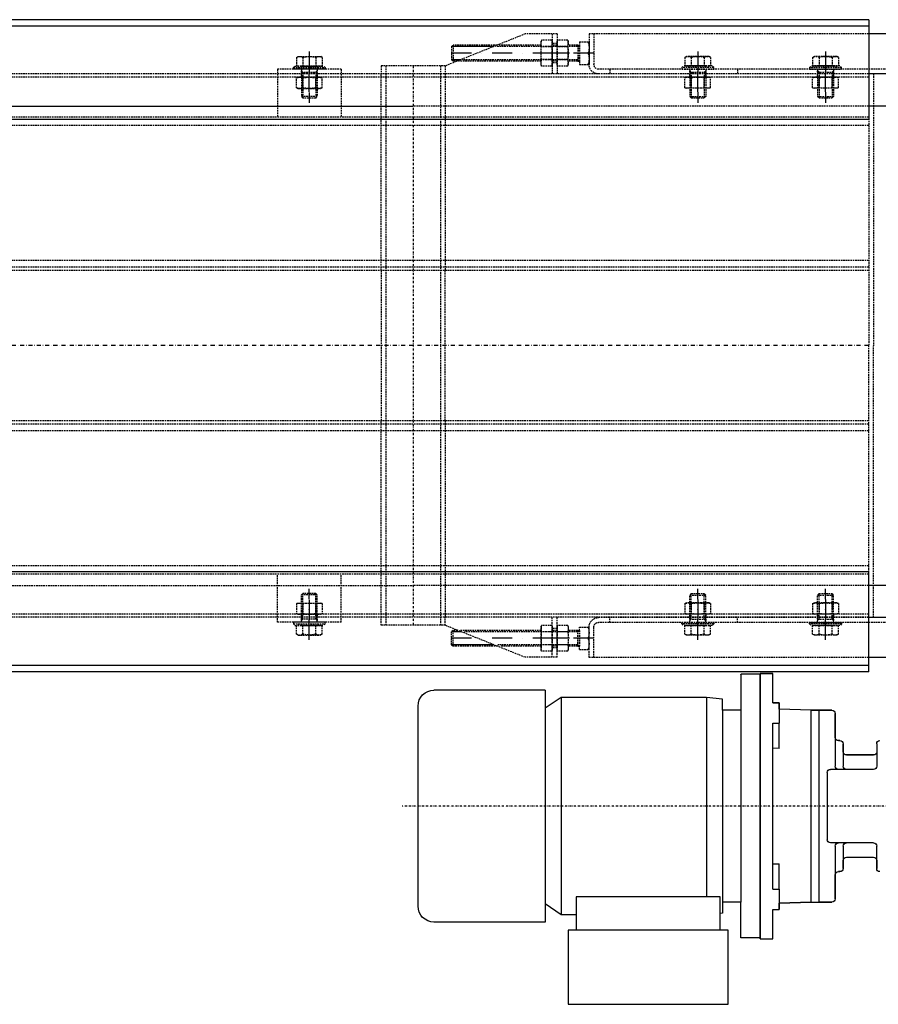
# Model space of a CAD drawing. Units: millimetres. Extents: x -9366 to 64611, y -601 to 59397.
# Drawn here: x 20641 to 21178, y 14793 to 15409 of the extents above; entities that cross this region are included whole.
import ezdxf

# ---------------------------------------------------------------- set-up
doc = ezdxf.new("R2010")
doc.units = ezdxf.units.MM
doc.linetypes.add('CSN_CARKOVANA', pattern=[7.5, 5, -2.5])
doc.linetypes.add('DASHDOT', pattern=[25.4, 12.7, -6.35, 0, -6.35])
for name, color, linetype in [('AS-Obrys', 1, 'Continuous'), ('AS_HRANA', 7, 'Continuous'), ('AS_OSY', 4, 'DASHDOT'), ('NEVID', 30, 'CSN_CARKOVANA')]:
    doc.layers.add(name, color=color, linetype=linetype)
doc.layers.add('AS_OBRYS', color=7, linetype='Continuous', lineweight=25)

# ---------------------------------------------------------------- blocks, each defined once
blk = doc.blocks.new('pas')
for p, q in [((183.44, 412.14), (283.44, 412.14)), ((183.44, 365.79), (183.44, 412.14)), ((283.44, 412.14), (283.44, 365.79)), ((291.44, 370.54), (291.44, 348.24)), ((303.44, 370.64), (291.54, 370.64)), ((303.44, 205.14), (303.44, 371.14)), ((303.44, 371.14), (303.44, 205.14)), ((303.44, 371.14), (311.44, 371.14)), ((303.44, 371.14), (311.44, 371.14)), ((311.44, 371.14), (311.44, 352.85)), ((311.44, 371.14), (311.44, 352.85)), ((188.44, 365.79), (183.44, 365.79)), ((278.44, 365.79), (188.44, 365.79)), ((188.44, 344.98), (188.44, 365.79)), ((278.44, 365.79), (278.44, 344.98)), ((283.44, 365.79), (278.44, 365.79)), ((168.94, 360.64), (99.38, 360.64)), ((168.94, 215.64), (168.94, 360.64)), ((178.94, 356.14), (168.94, 349.34)), ((178.94, 220.14), (178.94, 356.14)), ((188.44, 356.14), (178.94, 356.14)), ((279.94, 355.14), (278.44, 355.29)), ((279.94, 348.14), (279.94, 355.14)), ((311.44, 352.85), (315.44, 352.85)), ((311.44, 352.85), (315.44, 352.85)), ((315.44, 340.12), (315.44, 352.85)), ((315.44, 352.85), (315.44, 348.84)), ((89.44, 350.7), (89.44, 225.58)), ((279.94, 228.14), (279.94, 348.14)), ((291.34, 348.14), (280.04, 348.14)), ((291.44, 228.04), (291.44, 348.24)), ((315.44, 348.84), (335.44, 348.14)), ((335.44, 348.14), (315.44, 348.84)), ((335.44, 348.14), (335.44, 228.14)), ((335.44, 348.14), (340.44, 348.14)), ((335.44, 348.14), (340.44, 348.14)), ((340.44, 348.14), (348.44, 348.14)), ((348.44, 348.14), (340.44, 348.14)), ((340.44, 348.14), (340.44, 228.14)), ((340.44, 348.14), (340.44, 228.14)), ((340.44, 348.14), (340.44, 348.14)), ((340.44, 348.14), (340.44, 348.14)), ((350.44, 346.14), (350.44, 331.14)), ((350.44, 313.14), (350.44, 346.14)), ((278.44, 344.98), (188.44, 344.98)), ((269.94, 220.14), (269.94, 344.98)), ((311.44, 340.12), (311.44, 236.16)), ((311.44, 340.12), (315.44, 340.12)), ((315.44, 340.12), (315.44, 324.22)), ((352.44, 329.14), (353.44, 329.14)), ((353.44, 329.14), (352.44, 329.14)), ((355.44, 313.14), (355.44, 327.14)), ((355.44, 327.14), (355.44, 322.14)), ((376.44, 327.14), (376.44, 313.14)), ((376.44, 322.14), (376.44, 327.14)), ((311.44, 324.32), (315.44, 324.22)), ((357.44, 320.14), (374.44, 320.14)), ((357.44, 320.14), (374.44, 320.14)), ((345.44, 267.14), (345.44, 309.14)), ((374.44, 311.14), (347.44, 311.14)), ((374.44, 265.14), (347.44, 265.14)), ((350.44, 230.14), (350.44, 263.14)), ((355.44, 249.14), (355.44, 263.14)), ((376.44, 249.14), (376.44, 263.14)), ((355.44, 254.14), (355.44, 249.14)), ((374.44, 256.14), (357.44, 256.14)), ((357.44, 256.14), (374.44, 256.14)), ((376.44, 249.14), (376.44, 254.14)), ((315.44, 252.06), (311.44, 251.96)), ((315.44, 252.06), (315.44, 236.16)), ((353.44, 247.14), (352.44, 247.14)), ((352.44, 247.14), (353.44, 247.14)), ((350.44, 245.14), (350.44, 230.14)), ((311.44, 236.16), (315.44, 236.16)), ((315.44, 223.43), (315.44, 236.16)), ((279.94, 228.14), (279.94, 221.14)), ((291.34, 228.14), (280.04, 228.14)), ((291.44, 205.74), (291.44, 228.04)), ((335.44, 228.14), (315.44, 227.44)), ((335.44, 228.14), (315.44, 227.44)), ((340.44, 228.14), (335.44, 228.14)), ((335.44, 228.14), (340.44, 228.14)), ((348.44, 228.14), (340.44, 228.14)), ((340.44, 228.14), (348.44, 228.14)), ((178.94, 220.14), (168.94, 226.94)), ((311.44, 223.43), (311.44, 205.14)), ((311.44, 223.43), (311.44, 205.14)), ((315.44, 223.43), (311.44, 223.43)), ((311.44, 223.43), (315.44, 223.43)), ((315.44, 227.44), (315.44, 223.43)), ((168.94, 215.64), (99.38, 215.64)), ((269.94, 220.14), (178.94, 220.14)), ((279.94, 221.14), (269.94, 220.14)), ((303.44, 205.64), (291.54, 205.64)), ((311.44, 205.14), (303.44, 205.14)), ((303.44, 205.14), (311.44, 205.14))]:
    blk.add_line(p, q)
for centre, radius, start, end in [((291.54, 370.54), 0.1, 90, 180), ((99.38, 350.7), 9.94, 90, 180), ((280.04, 348.24), 0.1, 180, 270), ((291.34, 348.24), 0.1, 270, 0), ((348.44, 346.14), 2, 0, 90), ((348.44, 346.14), 2, 0, 90), ((352.44, 331.14), 2, 180, 270), ((352.44, 331.14), 2, 180, 270), ((353.44, 327.14), 2, 0, 90), ((353.44, 327.14), 2, 0, 90), ((378.44, 327.14), 2, 90, 180), ((378.44, 327.14), 2, 90, 180), ((357.44, 322.14), 2, 180, 270), ((357.44, 322.14), 2, 180, 270), ((374.44, 322.14), 2, 270, 0), ((374.44, 322.14), 2, 270, 0), ((347.44, 309.14), 2, 90, 180), ((352.44, 313.14), 2, 180, 270), ((357.44, 313.14), 2, 180, 270), ((374.44, 313.14), 2, 270, 0), ((347.44, 267.14), 2, 180, 270), ((352.44, 263.14), 2, 90, 180), ((357.44, 263.14), 2, 90, 180), ((374.44, 263.14), 2, 0, 90), ((357.44, 254.14), 2, 90, 180), ((357.44, 254.14), 2, 90, 180), ((374.44, 254.14), 2, 0, 90), ((374.44, 254.14), 2, 0, 90), ((352.44, 245.14), 2, 90, 180), ((352.44, 245.14), 2, 90, 180), ((353.44, 249.14), 2, 270, 0), ((353.44, 249.14), 2, 270, 0), ((378.44, 249.14), 2, 180, 270), ((378.44, 249.14), 2, 180, 270), ((280.04, 228.04), 0.1, 90, 180), ((291.34, 228.04), 0.1, 0, 90), ((348.44, 230.14), 2, 270, 0), ((348.44, 230.14), 2, 270, 0), ((99.38, 225.58), 9.94, 180, 270), ((291.54, 205.74), 0.1, 180, 270)]:
    blk.add_arc(centre, radius, start, end)
at = {"layer": 'AS_HRANA'}
for p, q in [((136.98, 187.22), (110.44, 187.22)), ((116.58, 179.06), (110.44, 179.06)), ((116.23, -178.92), (110.44, -178.92)), ((136.63, -187.08), (110.44, -187.08))]:
    blk.add_line(p, q, dxfattribs=at)
at = {"layer": 'AS_OBRYS'}
for p, q in [((371.44, 204.07), (-2032.56, 204.07)), ((371.44, 204.07), (371.44, 141.57)), ((371.44, 200.07), (-2032.56, 200.07)), ((436.44, 195.14), (371.44, 195.14)), ((465.44, 170.14), (371.44, 170.14)), ((371.44, 170.14), (371.44, 150.07)), ((564.39, 150.07), (371.44, 150.07)), ((371.44, 141.57), (-2032.56, 141.57)), ((371.44, -141.43), (-2032.56, -141.43)), ((371.44, -203.93), (371.44, -141.43)), ((-2032.56, -149.93), (86.43, -149.93)), ((564.39, -149.93), (371.44, -149.93)), ((371.44, -170), (371.44, -149.93)), ((465.44, -170), (371.44, -170)), ((546.44, -195), (371.44, -195)), ((371.44, -199.93), (-2032.56, -199.93)), ((371.44, -203.93), (-2032.56, -203.93))]:
    blk.add_line(p, q, dxfattribs=at)
at = {"layer": 'AS_OSY', "ltscale": 0.1}
for p, q in [((420.44, 288.14), (79.44, 288.14)), ((86.43, -175), (86.43, 175))]:
    blk.add_line(p, q, dxfattribs=at)
at = {"layer": 'AS_OSY'}
for p, q in [((21.44, 184.07), (21.44, 152.07)), ((199.44, 183.14), (107.44, 183.14)), ((184.12, 183), (165.65, 183)), ((264.44, 184.14), (264.44, 152.14)), ((344.44, 184.14), (344.44, 152.14)), ((21.44, 158.96), (21.44, 171.96)), ((264.44, 158.89), (264.44, 171.89)), ((344.44, 158.89), (344.44, 171.89)), ((21.44, -183.93), (21.44, -151.93)), ((264.44, -184), (264.44, -152)), ((344.44, -184), (344.44, -152)), ((21.44, -158.82), (21.44, -171.82)), ((264.44, -158.89), (264.44, -171.89)), ((344.44, -158.89), (344.44, -171.89)), ((199.44, -183), (107.44, -183)), ((184.12, -183), (165.65, -183))]:
    blk.add_line(p, q, dxfattribs=at)
at = {"layer": 'AS_OSY', "ltscale": 0.2}
blk.add_line((371.44, 0), (-2032.56, 0), dxfattribs=at)
at = {"layer": 'NEVID', "ltscale": 0.2}
for p, q in [((156.43, 195), (106.43, 175)), ((176.43, 195), (156.43, 195)), ((166.72, 191.22), (166.43, 190.14)), ((173.14, 191.22), (166.72, 191.22)), ((173.14, 191.22), (173.43, 190.14)), ((173.43, 195), (173.43, 170)), ((176.43, 195), (176.43, 170)), ((176.72, 191.22), (176.43, 190.14)), ((183.14, 191.22), (176.72, 191.22)), ((183.14, 191.22), (183.43, 190.14)), ((371.44, 195.14), (196.44, 195.14)), ((196.44, 195.14), (196.44, 176.14)), ((199.44, 195.14), (199.44, 176.14)), ((110.44, 187.22), (111.36, 188.14)), ((110.44, 187.22), (110.44, 179.06)), ((139.28, 188.14), (111.36, 188.14)), ((111.36, 188.14), (111.36, 178.14)), ((189.44, 187.22), (139.4, 187.22)), ((166.43, 188.14), (141.2, 188.14)), ((166.43, 176.14), (166.43, 190.14)), ((173.14, 187.18), (166.72, 187.18)), ((173.43, 176.14), (173.43, 190.14)), ((176.43, 189), (173.43, 189)), ((176.43, 188.14), (173.43, 188.14)), ((176.43, 176.14), (176.43, 190.14)), ((183.14, 187.18), (176.72, 187.18)), ((183.43, 176.14), (183.43, 190.14)), ((189.44, 188.14), (183.43, 188.14)), ((189.44, 187.22), (190.36, 188.14)), ((189.44, 188.14), (190.36, 188.14)), ((189.44, 188.14), (189.44, 178.14)), ((190.44, 188.14), (190.36, 188.14)), ((190.44, 190.14), (196.44, 190.14)), ((190.44, 190.14), (190.44, 188.14)), ((190.44, 188.14), (190.44, 178.14)), ((190.44, 178.14), (190.44, 188.14)), ((196.44, 190.14), (196.44, 176.14)), ((13.35, 180.44), (14.44, 181.07)), ((13.35, 180.44), (13.35, 175.07)), ((14.44, 181.07), (28.44, 181.07)), ((17.39, 180.44), (17.39, 175.07)), ((25.48, 180.44), (25.48, 175.07)), ((29.52, 180.44), (28.44, 181.07)), ((29.52, 180.44), (29.52, 175.07)), ((111.36, 178.14), (110.44, 179.06)), ((189.44, 179.06), (118.49, 179.06)), ((173.14, 179.1), (166.72, 179.1)), ((183.14, 179.1), (176.72, 179.1)), ((189.44, 179.06), (190.36, 178.14)), ((195.81, 183.14), (190.44, 183.14)), ((256.35, 180.51), (257.44, 181.14)), ((256.35, 180.51), (256.35, 175.14)), ((271.44, 181.14), (257.44, 181.14)), ((260.39, 180.51), (260.39, 175.14)), ((268.48, 180.51), (268.48, 175.14)), ((272.52, 180.51), (271.44, 181.14)), ((272.52, 180.51), (272.52, 175.14)), ((336.35, 180.51), (337.44, 181.14)), ((336.35, 180.51), (336.35, 175.14)), ((351.44, 181.14), (337.44, 181.14)), ((340.39, 180.51), (340.39, 175.14)), ((348.48, 180.51), (348.48, 175.14)), ((352.52, 180.51), (351.44, 181.14)), ((352.52, 180.51), (352.52, 175.14)), ((41.44, 173.07), (1.44, 173.07)), ((1.44, 173.07), (1.44, 143.07)), ((11.44, 174.07), (12.44, 175.07)), ((11.44, 174.07), (31.44, 174.07)), ((11.44, 173.07), (11.44, 174.07)), ((31.44, 173.07), (11.44, 173.07)), ((12.44, 175.07), (30.44, 175.07)), ((16.44, 175.07), (13.35, 175.07)), ((16.44, 175.07), (26.44, 175.07)), ((26.44, 175.07), (16.44, 175.07)), ((16.44, 173.07), (16.44, 171.99)), ((16.44, 173.07), (16.44, 170.07)), ((16.44, 173.07), (16.44, 170.07)), ((29.52, 175.07), (26.44, 175.07)), ((26.44, 173.07), (26.44, 171.99)), ((31.44, 174.07), (30.44, 175.07)), ((31.44, 174.07), (31.44, 173.07)), ((41.44, 173.07), (41.44, 143.07)), ((106.43, 175), (66.43, 175)), ((66.43, 175), (66.43, 170)), ((69.43, 175), (69.43, 0)), ((103.43, 0), (103.43, 175)), ((106.43, 175), (106.43, 170)), ((114.28, 178.14), (111.36, 178.14)), ((166.43, 178.14), (116.01, 178.14)), ((166.72, 175.05), (166.43, 176.14)), ((173.14, 175.05), (166.72, 175.05)), ((173.14, 175.05), (173.43, 176.14)), ((176.43, 178.14), (173.43, 178.14)), ((176.43, 177), (173.43, 177)), ((176.72, 175.05), (176.43, 176.14)), ((183.14, 175.05), (176.72, 175.05)), ((183.14, 175.05), (183.43, 176.14)), ((189.44, 178.14), (183.43, 178.14)), ((189.44, 178.14), (190.36, 178.14)), ((190.44, 178.14), (190.36, 178.14)), ((190.44, 178.14), (190.44, 176.14)), ((190.44, 176.14), (196.44, 176.14)), ((465.44, 173.14), (202.44, 173.14)), ((209.44, 173.14), (209.44, 170.14)), ((254.44, 174.14), (255.44, 175.14)), ((274.44, 174.14), (254.44, 174.14)), ((254.44, 174.14), (254.44, 173.14)), ((254.44, 173.14), (274.44, 173.14)), ((273.44, 175.14), (255.44, 175.14)), ((256.35, 175.14), (259.44, 175.14)), ((259.44, 175.14), (269.44, 175.14)), ((269.44, 175.14), (259.44, 175.14)), ((259.44, 173.14), (259.44, 172.06)), ((269.44, 175.14), (272.52, 175.14)), ((269.44, 173.14), (269.44, 170.14)), ((269.44, 173.14), (269.44, 170.14)), ((269.44, 173.14), (269.44, 172.06)), ((274.44, 174.14), (273.44, 175.14)), ((274.44, 173.14), (274.44, 174.14)), ((289.44, 173.14), (289.44, 170.14)), ((334.44, 174.14), (335.44, 175.14)), ((354.44, 174.14), (334.44, 174.14)), ((334.44, 174.14), (334.44, 173.14)), ((334.44, 173.14), (354.44, 173.14)), ((353.44, 175.14), (335.44, 175.14)), ((336.35, 175.14), (339.44, 175.14)), ((339.44, 175.14), (349.44, 175.14)), ((349.44, 175.14), (339.44, 175.14)), ((339.44, 173.14), (339.44, 172.06)), ((349.44, 175.14), (352.52, 175.14)), ((349.44, 173.14), (349.44, 170.14)), ((349.44, 173.14), (349.44, 172.06)), ((354.44, 174.14), (353.44, 175.14)), ((354.44, 173.14), (354.44, 174.14)), ((371.44, 170), (-2032.56, 170)), ((371.44, 168), (-2032.56, 168)), ((13.35, 167.78), (14.44, 168.07)), ((13.35, 161.36), (13.35, 167.78)), ((14.44, 168.07), (28.44, 168.07)), ((16.44, 171.07), (16.44, 171.99)), ((17.36, 171.07), (16.44, 171.99)), ((16.44, 171.07), (16.44, 155.99)), ((26.44, 171.07), (16.44, 171.07)), ((16.44, 168.07), (16.44, 170.07)), ((17.36, 171.07), (17.36, 155.07)), ((17.4, 161.36), (17.4, 167.78)), ((25.48, 161.36), (25.48, 167.78)), ((25.52, 171.07), (26.44, 171.99)), ((25.52, 171.07), (25.52, 155.07)), ((26.44, 171.07), (26.44, 171.99)), ((26.44, 171.07), (26.44, 155.99)), ((26.44, 168.07), (26.44, 170.07)), ((29.52, 167.78), (28.44, 168.07)), ((29.52, 161.36), (29.52, 167.78)), ((66.43, 170), (66.43, 47.04)), ((106.43, 47.04), (106.43, 170)), ((371.44, 170.14), (202.44, 170.14)), ((256.35, 167.71), (257.44, 168)), ((256.35, 161.29), (256.35, 167.71)), ((271.44, 168), (257.44, 168)), ((260.36, 171.14), (259.44, 172.06)), ((259.44, 171.14), (259.44, 172.06)), ((259.44, 171.14), (259.44, 156.06)), ((259.44, 171.14), (269.44, 171.14)), ((259.44, 168), (259.44, 170)), ((260.36, 171.14), (260.36, 155.14)), ((260.4, 161.29), (260.4, 167.71)), ((268.48, 161.29), (268.48, 167.71)), ((268.52, 171.14), (269.44, 172.06)), ((268.52, 171.14), (268.52, 155.14)), ((269.44, 171.14), (269.44, 172.06)), ((269.44, 171.14), (269.44, 156.06)), ((269.44, 168), (269.44, 170)), ((272.52, 167.71), (271.44, 168)), ((272.52, 161.29), (272.52, 167.71)), ((336.35, 167.71), (337.44, 168)), ((336.35, 161.29), (336.35, 167.71)), ((351.44, 168), (337.44, 168)), ((340.36, 171.14), (339.44, 172.06)), ((339.44, 171.14), (339.44, 172.06)), ((339.44, 171.14), (349.44, 171.14)), ((339.44, 171.14), (339.44, 156.06)), ((339.44, 168), (339.44, 170)), ((340.36, 171.14), (340.36, 155.14)), ((340.4, 161.29), (340.4, 167.71)), ((348.48, 161.29), (348.48, 167.71)), ((348.52, 171.14), (349.44, 172.06)), ((348.52, 171.14), (348.52, 155.14)), ((349.44, 171.14), (349.44, 172.06)), ((349.44, 171.14), (349.44, 156.06)), ((349.44, 168), (349.44, 170)), ((352.52, 167.71), (351.44, 168)), ((352.52, 161.29), (352.52, 167.71)), ((374.44, 170.14), (374.44, 0.07)), ((13.35, 161.36), (14.44, 161.07)), ((14.44, 161.07), (28.44, 161.07)), ((29.52, 161.36), (28.44, 161.07)), ((256.35, 161.29), (257.44, 161)), ((271.44, 161), (257.44, 161)), ((272.52, 161.29), (271.44, 161)), ((336.35, 161.29), (337.44, 161)), ((351.44, 161), (337.44, 161)), ((352.52, 161.29), (351.44, 161)), ((16.44, 155.99), (17.36, 155.07)), ((26.44, 155.99), (16.44, 155.99)), ((25.52, 155.07), (17.36, 155.07)), ((25.52, 155.07), (26.44, 155.99)), ((259.44, 156.06), (269.44, 156.06)), ((260.36, 155.14), (259.44, 156.06)), ((260.36, 155.14), (268.52, 155.14)), ((269.44, 156.06), (268.52, 155.14)), ((339.44, 156.06), (349.44, 156.06)), ((340.36, 155.14), (339.44, 156.06)), ((340.36, 155.14), (348.52, 155.14)), ((349.44, 156.06), (348.52, 155.14)), ((-2225.52, 150.07), (86.43, 150.07)), ((371.44, 150.07), (86.43, 150.07)), ((371.44, 149.3), (371.44, 0.07)), ((371.44, 143.07), (-2032.56, 143.07)), ((371.44, 137.72), (-2032.56, 137.72)), ((371.44, 53.24), (-2032.56, 53.24)), ((371.44, 49.04), (-2032.56, 49.04)), ((371.44, 47.04), (-2032.56, 47.04)), ((66.43, -47.04), (66.43, 47.04)), ((106.43, 47.04), (106.43, -47.04)), ((69.43, 0), (69.43, -175)), ((103.43, -175), (103.43, 0)), ((371.44, -148.22), (371.44, 0.07)), ((374.44, -170), (374.44, 0.07)), ((371.44, -47.04), (-2032.56, -47.04)), ((371.44, -49.04), (-2032.56, -49.04)), ((66.43, -47.04), (66.43, -170)), ((106.43, -170), (106.43, -47.04)), ((371.44, -53.24), (-2032.56, -53.24)), ((371.44, -137.72), (-2032.56, -137.72)), ((371.44, -142.93), (-2032.56, -142.93)), ((1.44, -172.93), (1.44, -142.93)), ((41.44, -172.93), (41.44, -142.93)), ((371.44, -149.93), (86.43, -149.93)), ((16.44, -155.85), (17.36, -154.93)), ((16.44, -170.93), (16.44, -155.85)), ((26.44, -155.85), (16.44, -155.85)), ((17.36, -170.93), (17.36, -154.93)), ((25.52, -154.93), (17.36, -154.93)), ((25.52, -170.93), (25.52, -154.93)), ((25.52, -154.93), (26.44, -155.85)), ((26.44, -170.93), (26.44, -155.85)), ((260.36, -155), (259.44, -155.92)), ((259.44, -171), (259.44, -155.92)), ((259.44, -155.92), (269.44, -155.92)), ((260.36, -171), (260.36, -155)), ((260.36, -155), (268.52, -155)), ((268.52, -171), (268.52, -155)), ((269.44, -155.92), (268.52, -155)), ((269.44, -171), (269.44, -155.92)), ((340.36, -155), (339.44, -155.92)), ((339.44, -155.92), (349.44, -155.92)), ((339.44, -171), (339.44, -155.92)), ((340.36, -155), (348.52, -155)), ((340.36, -171), (340.36, -155)), ((348.52, -171), (348.52, -155)), ((349.44, -155.92), (348.52, -155)), ((349.44, -171), (349.44, -155.92)), ((13.35, -161.22), (14.44, -160.93)), ((13.35, -161.22), (13.35, -167.64)), ((14.44, -160.93), (28.44, -160.93)), ((17.4, -161.22), (17.4, -167.64)), ((25.48, -161.22), (25.48, -167.64)), ((29.52, -161.22), (28.44, -160.93)), ((29.52, -161.22), (29.52, -167.64)), ((256.35, -161.29), (257.44, -161)), ((256.35, -161.29), (256.35, -167.71)), ((271.44, -161), (257.44, -161)), ((260.4, -161.29), (260.4, -167.71)), ((268.48, -161.29), (268.48, -167.71)), ((272.52, -161.29), (271.44, -161)), ((272.52, -161.29), (272.52, -167.71)), ((336.35, -161.29), (337.44, -161)), ((336.35, -161.29), (336.35, -167.71)), ((351.44, -161), (337.44, -161)), ((340.4, -161.29), (340.4, -167.71)), ((348.48, -161.29), (348.48, -167.71)), ((352.52, -161.29), (351.44, -161)), ((352.52, -161.29), (352.52, -167.71)), ((371.44, -168), (-2032.56, -168)), ((371.44, -170), (-2032.56, -170)), ((13.35, -167.64), (14.44, -167.93)), ((14.44, -167.93), (28.44, -167.93)), ((16.44, -167.93), (16.44, -169.93)), ((16.44, -172.93), (16.44, -169.93)), ((16.44, -172.93), (16.44, -169.93)), ((26.44, -170.93), (16.44, -170.93)), ((16.44, -170.93), (16.44, -171.85)), ((17.36, -170.93), (16.44, -171.85)), ((16.44, -172.93), (16.44, -171.85)), ((25.52, -170.93), (26.44, -171.85)), ((26.44, -167.93), (26.44, -169.93)), ((26.44, -170.93), (26.44, -171.85)), ((26.44, -172.93), (26.44, -171.85)), ((29.52, -167.64), (28.44, -167.93)), ((66.43, -175), (66.43, -170)), ((106.43, -175), (106.43, -170)), ((173.43, -195), (173.43, -170)), ((176.43, -195), (176.43, -170)), ((371.44, -170), (202.44, -170)), ((209.44, -173), (209.44, -170)), ((256.35, -167.71), (257.44, -168)), ((271.44, -168), (257.44, -168)), ((259.44, -168), (259.44, -170)), ((259.44, -171), (269.44, -171)), ((260.36, -171), (259.44, -171.92)), ((259.44, -171), (259.44, -171.92)), ((259.44, -173), (259.44, -171.92)), ((268.52, -171), (269.44, -171.92)), ((269.44, -168), (269.44, -170)), ((269.44, -173), (269.44, -170)), ((269.44, -173), (269.44, -170)), ((269.44, -171), (269.44, -171.92)), ((269.44, -173), (269.44, -171.92)), ((272.52, -167.71), (271.44, -168)), ((289.44, -173), (289.44, -170)), ((336.35, -167.71), (337.44, -168)), ((351.44, -168), (337.44, -168)), ((339.44, -168), (339.44, -170)), ((339.44, -171), (349.44, -171)), ((340.36, -171), (339.44, -171.92)), ((339.44, -171), (339.44, -171.92)), ((339.44, -173), (339.44, -171.92)), ((348.52, -171), (349.44, -171.92)), ((349.44, -168), (349.44, -170)), ((349.44, -173), (349.44, -170)), ((349.44, -171), (349.44, -171.92)), ((349.44, -173), (349.44, -171.92)), ((352.52, -167.71), (351.44, -168)), ((41.44, -172.93), (1.44, -172.93)), ((31.44, -172.93), (11.44, -172.93)), ((11.44, -172.93), (11.44, -173.93)), ((11.44, -173.93), (31.44, -173.93)), ((11.44, -173.93), (12.44, -174.93)), ((12.44, -174.93), (30.44, -174.93)), ((13.35, -180.3), (13.35, -174.93)), ((16.44, -174.93), (13.35, -174.93)), ((16.44, -174.93), (26.44, -174.93)), ((26.44, -174.93), (16.44, -174.93)), ((17.39, -180.3), (17.39, -174.93)), ((25.48, -180.3), (25.48, -174.93)), ((29.52, -174.93), (26.44, -174.93)), ((29.52, -180.3), (29.52, -174.93)), ((31.44, -173.93), (30.44, -174.93)), ((31.44, -173.93), (31.44, -172.93)), ((106.43, -175), (66.43, -175)), ((156.43, -195), (106.43, -175)), ((111.36, -178), (110.44, -178.92)), ((113.93, -178), (111.36, -178)), ((111.36, -188), (111.36, -178)), ((166.43, -178), (114.75, -178)), ((166.72, -174.91), (166.43, -176)), ((166.43, -176), (166.43, -190)), ((173.14, -174.91), (166.72, -174.91)), ((173.14, -174.91), (173.43, -176)), ((173.43, -176), (173.43, -190)), ((176.43, -177), (173.43, -177)), ((176.43, -178), (173.43, -178)), ((176.72, -174.91), (176.43, -176)), ((176.43, -176), (176.43, -190)), ((183.14, -174.91), (176.72, -174.91)), ((183.14, -174.91), (183.43, -176)), ((183.43, -176), (183.43, -190)), ((189.44, -178), (183.43, -178)), ((189.44, -178), (190.36, -178)), ((189.44, -178.92), (190.36, -178)), ((189.44, -188), (189.44, -178)), ((190.44, -178), (190.36, -178)), ((190.44, -176), (196.44, -176)), ((190.44, -178), (190.44, -176)), ((190.44, -188), (190.44, -178)), ((190.44, -178), (190.44, -188)), ((196.44, -195), (196.44, -176)), ((196.44, -190), (196.44, -176)), ((199.44, -195), (199.44, -176)), ((465.44, -173), (202.44, -173)), ((254.44, -173), (274.44, -173)), ((254.44, -174), (254.44, -173)), ((274.44, -174), (254.44, -174)), ((254.44, -174), (255.44, -175)), ((273.44, -175), (255.44, -175)), ((256.35, -180.37), (256.35, -175)), ((256.35, -175), (259.44, -175)), ((259.44, -175), (269.44, -175)), ((269.44, -175), (259.44, -175)), ((260.39, -180.37), (260.39, -175)), ((268.48, -180.37), (268.48, -175)), ((269.44, -175), (272.52, -175)), ((272.52, -180.37), (272.52, -175)), ((274.44, -174), (273.44, -175)), ((274.44, -173), (274.44, -174)), ((334.44, -173), (354.44, -173)), ((334.44, -174), (334.44, -173)), ((354.44, -174), (334.44, -174)), ((334.44, -174), (335.44, -175)), ((353.44, -175), (335.44, -175)), ((336.35, -175), (339.44, -175)), ((336.35, -180.37), (336.35, -175)), ((339.44, -175), (349.44, -175)), ((349.44, -175), (339.44, -175)), ((340.39, -180.37), (340.39, -175)), ((348.48, -180.37), (348.48, -175)), ((349.44, -175), (352.52, -175)), ((352.52, -180.37), (352.52, -175)), ((354.44, -174), (353.44, -175)), ((354.44, -173), (354.44, -174)), ((13.35, -180.3), (14.44, -180.93)), ((14.44, -180.93), (28.44, -180.93)), ((29.52, -180.3), (28.44, -180.93)), ((110.44, -187.08), (110.44, -178.92)), ((189.44, -178.92), (117.32, -178.92)), ((173.14, -178.96), (166.72, -178.96)), ((183.14, -178.96), (176.72, -178.96)), ((195.81, -183), (190.44, -183)), ((256.35, -180.37), (257.44, -181)), ((271.44, -181), (257.44, -181)), ((272.52, -180.37), (271.44, -181)), ((336.35, -180.37), (337.44, -181)), ((351.44, -181), (337.44, -181)), ((352.52, -180.37), (351.44, -181)), ((110.44, -187.08), (111.36, -188)), ((138.93, -188), (111.36, -188)), ((189.44, -187.08), (137.84, -187.08)), ((166.43, -188), (140.13, -188)), ((166.72, -191.09), (166.43, -190)), ((173.14, -187.04), (166.72, -187.04)), ((173.14, -191.09), (173.43, -190)), ((176.43, -188), (173.43, -188)), ((176.43, -189), (173.43, -189)), ((176.72, -191.09), (176.43, -190)), ((183.14, -187.04), (176.72, -187.04)), ((183.14, -191.09), (183.43, -190)), ((189.44, -188), (183.43, -188)), ((189.44, -187.08), (190.36, -188)), ((189.44, -188), (190.36, -188)), ((190.44, -188), (190.36, -188)), ((190.44, -190), (190.44, -188)), ((190.44, -190), (196.44, -190)), ((176.43, -195), (156.43, -195)), ((173.14, -191.09), (166.72, -191.09)), ((183.14, -191.09), (176.72, -191.09)), ((371.44, -195), (196.44, -195))]:
    blk.add_line(p, q, dxfattribs=at)
for centre, radius, start, end in [((173.61, 189.2), 7.17, 166.36991, 196.36991), ((194.68, 183.14), 28.25, 171.77307, 188.22693), ((166.26, 189.2), 7.17, 343.63009, 13.63009), ((145.18, 183.14), 28.25, 351.77307, 8.22693), ((183.61, 189.2), 7.17, 166.36991, 196.36991), ((204.68, 183.14), 28.25, 171.77307, 188.22693), ((176.26, 189.2), 7.17, 343.63009, 13.63009), ((155.18, 183.14), 28.25, 351.77307, 8.22693), ((186.35, 186.64), 10.09, 339.70545, 20.29455), ((15.37, 177.5), 3.57, 55.55313, 115.55313), ((21.44, 167.71), 13.36, 72.38753, 107.61247), ((27.5, 177.5), 3.57, 64.44687, 124.44687), ((173.61, 177.07), 7.17, 163.63009, 193.63009), ((166.26, 177.07), 7.17, 346.36991, 16.36991), ((183.61, 177.07), 7.17, 163.63009, 193.63009), ((176.26, 177.07), 7.17, 346.36991, 16.36991), ((186.35, 179.64), 10.09, 339.70545, 20.29455), ((258.37, 177.57), 3.57, 55.55313, 115.55313), ((264.44, 167.77), 13.36, 72.38753, 107.61247), ((270.5, 177.57), 3.57, 64.44687, 124.44687), ((338.37, 177.57), 3.57, 55.55313, 115.55313), ((344.44, 167.77), 13.36, 72.38753, 107.61247), ((350.5, 177.57), 3.57, 64.44687, 124.44687), ((202.44, 176.14), 6, 180, 270), ((202.44, 176.14), 3, 180, 270), ((15.37, 160.9), 7.17, 73.63009, 103.63009), ((21.44, 139.82), 28.25, 81.77307, 98.22693), ((27.5, 160.9), 7.17, 76.36991, 106.36991), ((258.37, 160.83), 7.17, 73.63009, 103.63009), ((264.44, 139.75), 28.25, 81.77307, 98.22693), ((270.5, 160.83), 7.17, 76.36991, 106.36991), ((338.37, 160.83), 7.17, 73.63009, 103.63009), ((344.44, 139.75), 28.25, 81.77307, 98.22693), ((350.5, 160.83), 7.17, 76.36991, 106.36991), ((15.37, 168.24), 7.17, 256.36991, 286.36991), ((21.44, 189.32), 28.25, 261.77307, 278.22693), ((27.5, 168.24), 7.17, 253.63009, 283.63009), ((258.37, 168.17), 7.17, 256.36991, 286.36991), ((264.44, 189.25), 28.25, 261.77307, 278.22693), ((270.5, 168.17), 7.17, 253.63009, 283.63009), ((338.37, 168.17), 7.17, 256.36991, 286.36991), ((344.44, 189.25), 28.25, 261.77307, 278.22693), ((350.5, 168.17), 7.17, 253.63009, 283.63009), ((15.37, -168.1), 7.17, 73.63009, 103.63009), ((21.44, -189.18), 28.25, 81.77307, 98.22693), ((27.5, -168.1), 7.17, 76.36991, 106.36991), ((258.37, -168.17), 7.17, 73.63009, 103.63009), ((264.44, -189.25), 28.25, 81.77307, 98.22693), ((270.5, -168.17), 7.17, 76.36991, 106.36991), ((338.37, -168.17), 7.17, 73.63009, 103.63009), ((344.44, -189.25), 28.25, 81.77307, 98.22693), ((350.5, -168.17), 7.17, 76.36991, 106.36991), ((15.37, -160.76), 7.17, 256.36991, 286.36991), ((21.44, -139.68), 28.25, 261.77307, 278.22693), ((27.5, -160.76), 7.17, 253.63009, 283.63009), ((202.44, -176), 6, 90, 180), ((258.37, -160.83), 7.17, 256.36991, 286.36991), ((264.44, -139.75), 28.25, 261.77307, 278.22693), ((270.5, -160.83), 7.17, 253.63009, 283.63009), ((338.37, -160.83), 7.17, 256.36991, 286.36991), ((344.44, -139.75), 28.25, 261.77307, 278.22693), ((350.5, -160.83), 7.17, 253.63009, 283.63009), ((173.61, -176.94), 7.17, 166.36991, 196.36991), ((166.26, -176.94), 7.17, 343.63009, 13.63009), ((183.61, -176.94), 7.17, 166.36991, 196.36991), ((176.26, -176.94), 7.17, 343.63009, 13.63009), ((186.35, -179.5), 10.09, 339.70545, 20.29455), ((202.44, -176), 3, 90, 180), ((15.37, -177.36), 3.57, 244.44687, 304.44687), ((21.44, -167.57), 13.36, 252.38753, 287.61247), ((27.5, -177.36), 3.57, 235.55313, 295.55313), ((194.68, -183), 28.25, 171.77307, 188.22693), ((145.18, -183), 28.25, 351.77307, 8.22693), ((204.68, -183), 28.25, 171.77307, 188.22693), ((155.18, -183), 28.25, 351.77307, 8.22693), ((186.35, -186.5), 10.09, 339.70545, 20.29455), ((258.37, -177.43), 3.57, 244.44687, 304.44687), ((264.44, -167.64), 13.36, 252.38753, 287.61247), ((270.5, -177.43), 3.57, 235.55313, 295.55313), ((338.37, -177.43), 3.57, 244.44687, 304.44687), ((344.44, -167.64), 13.36, 252.38753, 287.61247), ((350.5, -177.43), 3.57, 235.55313, 295.55313), ((173.61, -189.06), 7.17, 163.63009, 193.63009), ((166.26, -189.06), 7.17, 346.36991, 16.36991), ((183.61, -189.06), 7.17, 163.63009, 193.63009), ((176.26, -189.06), 7.17, 346.36991, 16.36991)]:
    blk.add_arc(centre, radius, start, end, dxfattribs=at)

msp = doc.modelspace()

# ---------------------------------------------------------------- block references
at = {"layer": 'AS-Obrys', "ltscale": 0.005, "xscale": -1, "rotation": -180}
msp.add_blockref('pas', (20800.64, 15204.86), dxfattribs=at)

doc.saveas('drawing.dxf')
